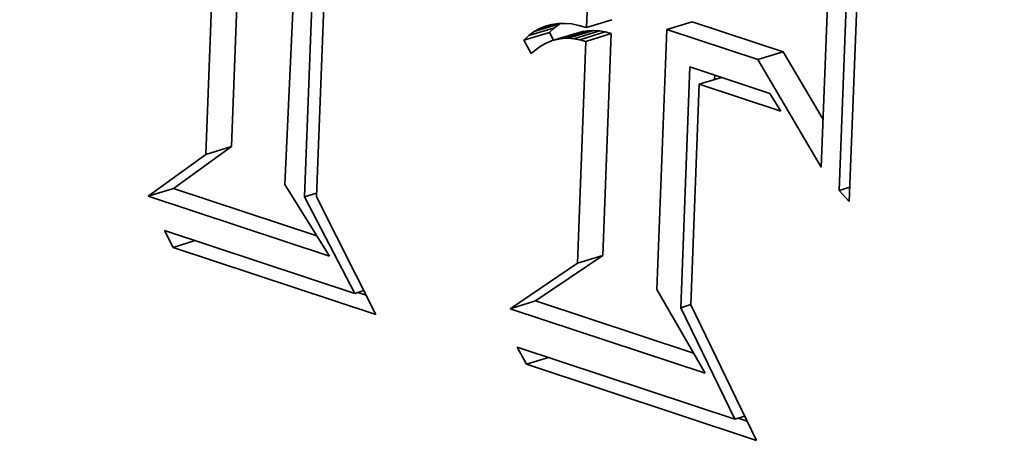
# Model space of a CAD drawing. Extents: x 0 to 10.8, y 0 to 8.3.
# Drawn here: x 8.1 to 8.2, y 3.8 to 3.8 of the extents above; entities that cross this region are included whole.
import ezdxf

# ---------------------------------------------------------------- set-up
doc = ezdxf.new("R2010")
doc.units = 0
doc.header["$MEASUREMENT"] = 0
doc.layers.get('0').update_dxf_attribs({"lineweight": 13})

msp = doc.modelspace()

# ---------------------------------------------------------------- linework, layer by layer
at = {"color": 7, "lineweight": 35, "ltscale": 0.001336}
msp.add_line((8.107047, 3.862689), (8.10455, 3.80932), dxfattribs=at)
at = {"color": 7, "lineweight": 35, "ltscale": 0.001229}
for p, q in [((8.096989, 3.812219), (8.098862, 3.861344)), ((8.099428, 3.812966), (8.1013, 3.862091))]:
    msp.add_line(p, q, dxfattribs=at)
at = {"color": 7, "lineweight": 35, "ltscale": 0.001287}
msp.add_line((8.106433, 3.808148), (8.108394, 3.859594), dxfattribs=at)
at = {"color": 7, "lineweight": 35, "ltscale": 0.001242}
msp.add_line((8.109519, 3.857801), (8.10759, 3.808165), dxfattribs=at)
at = {"color": 7, "lineweight": 35, "ltscale": 0.000517558}
msp.add_line((8.156746, 3.831663), (8.155958, 3.810976), dxfattribs=at)
at = {"color": 7, "lineweight": 35, "ltscale": 0.000533609}
for p, q in [((8.157685, 3.808756), (8.158498, 3.830084)), ((8.159459, 3.829016), (8.158646, 3.807688))]:
    msp.add_line(p, q, dxfattribs=at)
at = {"color": 7, "lineweight": 35, "ltscale": 5.80546e-05}
msp.add_line((8.133456, 3.824363), (8.133544, 3.826684), dxfattribs=at)
at = {"color": 7, "lineweight": 35, "ltscale": 6.37454e-05}
for p, q in [((8.128457, 3.823968), (8.130895, 3.824714)), ((8.133456, 3.824363), (8.135894, 3.825109)), ((8.141157, 3.824167), (8.143596, 3.824913)), ((8.127472, 3.823141), (8.129911, 3.823887)), ((8.127951, 3.823591), (8.13039, 3.824337)), ((8.130109, 3.823076), (8.132547, 3.823822)), ((8.130627, 3.823224), (8.133065, 3.82397)), ((8.131158, 3.823309), (8.133596, 3.824055)), ((8.131701, 3.823332), (8.13414, 3.824079)), ((8.132257, 3.823294), (8.134695, 3.82404)), ((8.132825, 3.823193), (8.135263, 3.823939)), ((8.133405, 3.82303), (8.135843, 3.823776)), ((8.149875, 3.821286), (8.152313, 3.822032)), ((8.096989, 3.812219), (8.099428, 3.812966)), ((8.09144, 3.808204), (8.093878, 3.80895)), ((8.132596, 3.8018), (8.135034, 3.802546)), ((8.126146, 3.797433), (8.128584, 3.798179))]:
    msp.add_line(p, q, dxfattribs=at)
at = {"color": 7, "lineweight": 35, "ltscale": 3.6153e-05}
msp.add_line((8.128989, 3.824272), (8.130372, 3.824695), dxfattribs=at)
at = {"color": 7, "lineweight": 35, "ltscale": 1.51498e-05}
msp.add_line((8.129548, 3.824503), (8.130133, 3.824661), dxfattribs=at)
at = {"color": 7, "lineweight": 35, "ltscale": 1.543e-05}
msp.add_line((8.130133, 3.824661), (8.130744, 3.824748), dxfattribs=at)
at = {"color": 7, "lineweight": 35, "ltscale": 1.57703e-05}
for p, q in [((8.13039, 3.824337), (8.130895, 3.824714)), ((8.127951, 3.823591), (8.128457, 3.823968))]:
    msp.add_line(p, q, dxfattribs=at)
at = {"color": 7, "lineweight": 35, "ltscale": 1.59597e-05}
msp.add_line((8.130744, 3.824748), (8.131382, 3.824761), dxfattribs=at)
at = {"color": 7, "lineweight": 35, "ltscale": 1.9191e-06}
msp.add_line((8.130895, 3.824714), (8.130962, 3.824752), dxfattribs=at)
at = {"color": 7, "lineweight": 35, "ltscale": 1.66898e-05}
msp.add_line((8.131382, 3.824761), (8.132047, 3.8247), dxfattribs=at)
at = {"color": 7, "lineweight": 35, "ltscale": 1.75875e-05}
msp.add_line((8.132047, 3.8247), (8.132738, 3.824568), dxfattribs=at)
at = {"color": 7, "lineweight": 35, "ltscale": 1.86599e-05}
msp.add_line((8.132738, 3.824568), (8.133456, 3.824363), dxfattribs=at)
at = {"color": 7, "lineweight": 35, "ltscale": 0.000229528}
for p, q in [((8.152313, 3.822032), (8.143596, 3.824913)), ((8.149875, 3.821286), (8.141157, 3.824167))]:
    msp.add_line(p, q, dxfattribs=at)
at = {"color": 7, "lineweight": 35, "ltscale": 1.64263e-05}
for p, q in [((8.127472, 3.823141), (8.127951, 3.823591)), ((8.129911, 3.823887), (8.13039, 3.824337))]:
    msp.add_line(p, q, dxfattribs=at)
at = {"color": 7, "lineweight": 35, "ltscale": 1.53131e-05}
msp.add_line((8.128457, 3.823968), (8.128989, 3.824272), dxfattribs=at)
at = {"color": 7, "lineweight": 35, "ltscale": 1.51216e-05}
msp.add_line((8.128989, 3.824272), (8.129548, 3.824503), dxfattribs=at)
at = {"color": 7, "lineweight": 35, "ltscale": 2.1245e-05}
msp.add_line((8.130312, 3.823138), (8.129911, 3.823887), dxfattribs=at)
at = {"color": 7, "lineweight": 35, "ltscale": 1.34727e-05}
for p, q in [((8.133065, 3.82397), (8.132547, 3.823822)), ((8.130627, 3.823224), (8.130109, 3.823076))]:
    msp.add_line(p, q, dxfattribs=at)
at = {"color": 7, "lineweight": 35, "ltscale": 1.3442e-05}
for p, q in [((8.133596, 3.824055), (8.133065, 3.82397)), ((8.131158, 3.823309), (8.130627, 3.823224))]:
    msp.add_line(p, q, dxfattribs=at)
at = {"color": 7, "lineweight": 35, "ltscale": 1.36002e-05}
for p, q in [((8.13414, 3.824079), (8.133596, 3.824055)), ((8.131701, 3.823332), (8.131158, 3.823309))]:
    msp.add_line(p, q, dxfattribs=at)
at = {"color": 7, "lineweight": 35, "ltscale": 1.39228e-05}
for p, q in [((8.134695, 3.82404), (8.13414, 3.824079)), ((8.132257, 3.823294), (8.131701, 3.823332))]:
    msp.add_line(p, q, dxfattribs=at)
at = {"color": 7, "lineweight": 35, "ltscale": 1.44133e-05}
for p, q in [((8.135263, 3.823939), (8.134695, 3.82404)), ((8.132825, 3.823193), (8.132257, 3.823294))]:
    msp.add_line(p, q, dxfattribs=at)
at = {"color": 7, "lineweight": 35, "ltscale": 0.000531143}
for p, q in [((8.135034, 3.802546), (8.135843, 3.823776)), ((8.132596, 3.8018), (8.133405, 3.82303))]:
    msp.add_line(p, q, dxfattribs=at)
at = {"color": 7, "lineweight": 35, "ltscale": 1.50653e-05}
for p, q in [((8.135843, 3.823776), (8.135263, 3.823939)), ((8.133405, 3.82303), (8.132825, 3.823193))]:
    msp.add_line(p, q, dxfattribs=at)
at = {"color": 7, "lineweight": 35, "ltscale": 0.00062255}
msp.add_line((8.141157, 3.824167), (8.140209, 3.799283), dxfattribs=at)
at = {"color": 7, "lineweight": 35, "ltscale": 3.61853e-05}
msp.add_line((8.128156, 3.821865), (8.127472, 3.823141), dxfattribs=at)
at = {"color": 7, "lineweight": 35, "ltscale": 1.40942e-05}
msp.add_line((8.129602, 3.822866), (8.129108, 3.822595), dxfattribs=at)
at = {"color": 7, "lineweight": 35, "ltscale": 1.37106e-05}
msp.add_line((8.130109, 3.823076), (8.129602, 3.822866), dxfattribs=at)
at = {"color": 7, "lineweight": 35, "ltscale": 1.53626e-05}
msp.add_line((8.128626, 3.822261), (8.128156, 3.821865), dxfattribs=at)
at = {"color": 7, "lineweight": 35, "ltscale": 1.46483e-05}
msp.add_line((8.129108, 3.822595), (8.128626, 3.822261), dxfattribs=at)
at = {"color": 7, "lineweight": 35, "ltscale": 0.000187909}
msp.add_line((8.156132, 3.815558), (8.152313, 3.822032), dxfattribs=at)
at = {"color": 7, "lineweight": 35, "ltscale": 0.000299268}
msp.add_line((8.155958, 3.810976), (8.149875, 3.821286), dxfattribs=at)
at = {"color": 7, "lineweight": 35, "ltscale": 0.000576846}
msp.add_line((8.142494, 3.797528), (8.143372, 3.820585), dxfattribs=at)
at = {"color": 7, "lineweight": 35, "ltscale": 0.000201462}
msp.add_line((8.143372, 3.820585), (8.151024, 3.818056), dxfattribs=at)
at = {"color": 7, "lineweight": 35, "ltscale": 0.000528659}
msp.add_line((8.144273, 3.818938), (8.143468, 3.797807), dxfattribs=at)
at = {"color": 7, "lineweight": 35, "ltscale": 5.54412e-05}
for p, q in [((8.144273, 3.818938), (8.146394, 3.819587)), ((8.093836, 3.803312), (8.095957, 3.803961)), ((8.127716, 3.792114), (8.129837, 3.792763))]:
    msp.add_line(p, q, dxfattribs=at)
at = {"color": 7, "lineweight": 35, "ltscale": 0.00020548}
msp.add_line((8.152077, 3.816358), (8.144273, 3.818938), dxfattribs=at)
at = {"color": 7, "lineweight": 35, "ltscale": 1.03346e-05}
msp.add_line((8.145737, 3.819386), (8.145752, 3.819799), dxfattribs=at)
at = {"color": 7, "lineweight": 35, "ltscale": 4.99518e-05}
msp.add_line((8.151024, 3.818056), (8.152077, 3.816358), dxfattribs=at)
at = {"color": 7, "lineweight": 35, "ltscale": 0.000171241}
for p, q in [((8.093878, 3.80895), (8.099428, 3.812966)), ((8.09144, 3.808204), (8.096989, 3.812219))]:
    msp.add_line(p, q, dxfattribs=at)
at = {"color": 7, "lineweight": 35, "ltscale": 0.000361711}
msp.add_line((8.107616, 3.804409), (8.093878, 3.80895), dxfattribs=at)
at = {"color": 7, "lineweight": 35, "ltscale": 0.000202366}
msp.add_line((8.10455, 3.80932), (8.108837, 3.802454), dxfattribs=at)
at = {"color": 7, "lineweight": 35, "ltscale": 3.05951e-05}
msp.add_line((8.106433, 3.808148), (8.107603, 3.808506), dxfattribs=at)
at = {"color": 7, "lineweight": 35, "ltscale": 2.65155e-05}
msp.add_line((8.157685, 3.808756), (8.158699, 3.809066), dxfattribs=at)
at = {"color": 7, "lineweight": 35, "ltscale": 3.59295e-05}
msp.add_line((8.158646, 3.807688), (8.157685, 3.808756), dxfattribs=at)
at = {"color": 7, "lineweight": 35, "ltscale": 0.000458055}
msp.add_line((8.108837, 3.802454), (8.09144, 3.808204), dxfattribs=at)
at = {"color": 7, "lineweight": 35, "ltscale": 0.00026047}
msp.add_line((8.111246, 3.798908), (8.106433, 3.808148), dxfattribs=at)
at = {"color": 7, "lineweight": 35, "ltscale": 0.000316007}
msp.add_line((8.10759, 3.808165), (8.113289, 3.796883), dxfattribs=at)
at = {"color": 7, "lineweight": 35, "ltscale": 4.55085e-05}
msp.add_line((8.093836, 3.803312), (8.093011, 3.804935), dxfattribs=at)
at = {"color": 7, "lineweight": 35, "ltscale": 0.000480115}
msp.add_line((8.093011, 3.804935), (8.111246, 3.798908), dxfattribs=at)
at = {"color": 7, "lineweight": 35, "ltscale": 0.000512184}
msp.add_line((8.113289, 3.796883), (8.093836, 3.803312), dxfattribs=at)
at = {"color": 7, "lineweight": 35, "ltscale": 0.00019472}
for p, q in [((8.128584, 3.798179), (8.135034, 3.802546)), ((8.126146, 3.797433), (8.132596, 3.8018))]:
    msp.add_line(p, q, dxfattribs=at)
at = {"color": 7, "lineweight": 35, "ltscale": 2.30974e-05}
msp.add_line((8.111246, 3.798908), (8.112129, 3.799178), dxfattribs=at)
at = {"color": 7, "lineweight": 35, "ltscale": 0.000231675}
msp.add_line((8.140209, 3.799283), (8.144837, 3.791255), dxfattribs=at)
at = {"color": 7, "lineweight": 35, "ltscale": 2.06488e-05}
msp.add_line((8.112348, 3.798746), (8.111563, 3.799005), dxfattribs=at)
at = {"color": 7, "lineweight": 35, "ltscale": 0.000398836}
msp.add_line((8.143732, 3.793172), (8.128584, 3.798179), dxfattribs=at)
at = {"color": 7, "lineweight": 35, "ltscale": 0.000492139}
msp.add_line((8.144837, 3.791255), (8.126146, 3.797433), dxfattribs=at)
at = {"color": 7, "lineweight": 35, "ltscale": 2.54831e-05}
msp.add_line((8.142494, 3.797528), (8.143468, 3.797827), dxfattribs=at)
at = {"color": 7, "lineweight": 35, "ltscale": 0.000296373}
msp.add_line((8.147676, 3.786866), (8.142494, 3.797528), dxfattribs=at)
at = {"color": 7, "lineweight": 35, "ltscale": 0.000360553}
msp.add_line((8.143468, 3.797807), (8.149757, 3.784828), dxfattribs=at)
at = {"color": 7, "lineweight": 35, "ltscale": 4.69408e-05}
msp.add_line((8.127716, 3.792114), (8.126816, 3.793761), dxfattribs=at)
at = {"color": 7, "lineweight": 35, "ltscale": 0.000549271}
msp.add_line((8.126816, 3.793761), (8.147676, 3.786866), dxfattribs=at)
at = {"color": 7, "lineweight": 35, "ltscale": 0.000580353}
msp.add_line((8.149757, 3.784828), (8.127716, 3.792114), dxfattribs=at)
at = {"color": 7, "lineweight": 35, "ltscale": 2.48943e-05}
msp.add_line((8.147676, 3.786866), (8.148629, 3.787158), dxfattribs=at)
at = {"color": 7, "lineweight": 35, "ltscale": 2.28457e-05}
msp.add_line((8.148862, 3.786677), (8.147994, 3.786963), dxfattribs=at)
at = {"color": 7, "lineweight": 35, "ltscale": 0.03937}
for centre, major_axis, start_param, end_param in [((8.190448, 5.550017), (0.610562, -1.994887), 6.283178, 9.424771), ((8.190448, 5.550017), (0.610562, -1.994887), 3.751444, 6.283178), ((8.124783, 3.827102), (0.034889, -0.113994), 6.28315, 9.424743), ((8.124783, 3.827102), (0.027489, -0.089813), 6.28315, 9.424743), ((8.127221, 3.827848), (-0.027489, 0.089813), 4.251444, 6.28315), ((8.127221, 3.827848), (-0.034889, 0.113994), 1.109851, 3.126288), ((8.124783, 3.827102), (0.034889, -0.113994), 4.251444, 6.28315), ((8.124783, 3.827102), (0.027489, -0.089813), 4.251444, 6.28315), ((8.127221, 3.827848), (-0.027489, 0.089813), 3.141558, 4.251444)]:
    msp.add_ellipse(centre, major_axis=major_axis, ratio=0.701208, start_param=start_param, end_param=end_param, dxfattribs=at)

doc.saveas('drawing.dxf')
